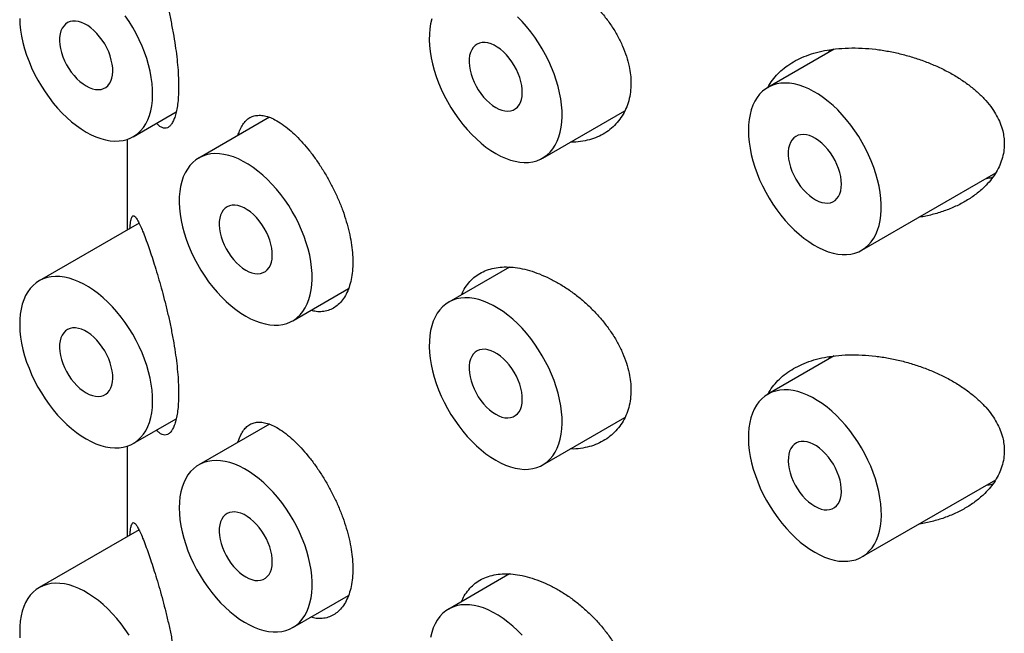
# Model space of a CAD drawing. Units: millimetres. Extents: x 8 to 1165, y 12 to 605.
# Drawn here: x 1115 to 1128, y 178 to 187 of the extents above; entities that cross this region are included whole.
import ezdxf

# ---------------------------------------------------------------- set-up
doc = ezdxf.new("R2010")
doc.units = ezdxf.units.MM

msp = doc.modelspace()

# ---------------------------------------------------------------- linework, layer by layer
at = {"color": 7, "linetype": 'Continuous', "lineweight": 30}
for p, q in [((1126.207, 186.199), (1125.324, 185.69)), ((1126.148, 186.19), (1126.126, 186.152)), ((1116.887, 185.034), (1117.458, 185.364)), ((1122.331, 184.749), (1123.422, 185.379)), ((1118.697, 185.292), (1117.758, 184.75)), ((1116.808, 184.999), (1116.808, 183.793)), ((1126.574, 183.525), (1128.353, 184.552)), ((1116.965, 183.884), (1115.637, 183.117)), ((1121.89, 183.298), (1121.081, 182.832)), ((1119.008, 182.585), (1119.749, 183.013)), ((1126.207, 182.117), (1125.324, 181.607)), ((1126.148, 182.108), (1126.126, 182.07)), ((1116.887, 180.952), (1117.458, 181.282)), ((1118.697, 181.21), (1117.758, 180.667)), ((1122.331, 180.666), (1123.422, 181.296)), ((1116.808, 180.916), (1116.808, 179.71)), ((1126.574, 179.442), (1128.353, 180.469)), ((1116.965, 179.801), (1115.637, 179.034)), ((1121.89, 179.216), (1121.081, 178.749)), ((1119.008, 178.502), (1119.749, 178.93))]:
    msp.add_line(p, q, dxfattribs=at)
at = {"color": 7, "linetype": 'Continuous', "lineweight": 30, "flags": 128}
for points in [[(1115.378, 186.608), (1115.381, 186.531), (1115.39, 186.451), (1115.403, 186.37), (1115.421, 186.287), (1115.443, 186.203), (1115.47, 186.119), (1115.502, 186.034), (1115.537, 185.951), (1115.576, 185.868), (1115.619, 185.786), (1115.666, 185.706), (1115.716, 185.629), (1115.769, 185.554), (1115.824, 185.482), (1115.882, 185.414), (1115.942, 185.349), (1116.004, 185.289), (1116.067, 185.233), (1116.131, 185.182), (1116.196, 185.137), (1116.262, 185.096)], [(1116.262, 185.709), (1116.303, 185.687), (1116.345, 185.672), (1116.385, 185.663), (1116.423, 185.66), (1116.459, 185.664), (1116.492, 185.674), (1116.522, 185.691), (1116.549, 185.713), (1116.571, 185.741), (1116.589, 185.774), (1116.603, 185.812), (1116.611, 185.855), (1116.615, 185.901), (1116.614, 185.95), (1116.608, 186.001), (1116.596, 186.054), (1116.581, 186.108), (1116.561, 186.162), (1116.536, 186.216), (1116.508, 186.268), (1116.476, 186.317), (1116.441, 186.365), (1116.404, 186.408), (1116.365, 186.448), (1116.324, 186.483), (1116.283, 186.512), (1116.241, 186.536), (1116.199, 186.555), (1116.158, 186.567), (1116.119, 186.573), (1116.082, 186.572), (1116.047, 186.565), (1116.015, 186.552), (1115.987, 186.533), (1115.963, 186.507), (1115.942, 186.477), (1115.927, 186.441), (1115.916, 186.401), (1115.909, 186.356), (1115.908, 186.309), (1115.912, 186.258), (1115.921, 186.206), (1115.934, 186.153), (1115.952, 186.098), (1115.974, 186.045), (1116.001, 185.992), (1116.031, 185.941), (1116.064, 185.892), (1116.1, 185.847), (1116.138, 185.805), (1116.179, 185.768), (1116.22, 185.736), (1116.262, 185.709)], [(1116.262, 185.096), (1116.327, 185.061), (1116.392, 185.032), (1116.456, 185.009), (1116.519, 184.992), (1116.581, 184.981), (1116.641, 184.976), (1116.699, 184.977), (1116.754, 184.985), (1116.807, 184.999), (1116.857, 185.019), (1116.904, 185.045), (1116.947, 185.076), (1116.986, 185.114), (1117.022, 185.157), (1117.053, 185.205), (1117.08, 185.258), (1117.102, 185.316), (1117.12, 185.378), (1117.133, 185.445), (1117.142, 185.515), (1117.145, 185.588), (1117.144, 185.664), (1117.138, 185.742), (1117.127, 185.823), (1117.112, 185.905), (1117.092, 185.989), (1117.067, 186.073), (1117.038, 186.157), (1117.004, 186.241), (1116.967, 186.325), (1116.926, 186.407), (1116.881, 186.488), (1116.832, 186.566), (1116.781, 186.643)], [(1120.856, 186.602), (1120.841, 186.538), (1120.83, 186.469), (1120.824, 186.398), (1120.823, 186.323), (1120.826, 186.246), (1120.835, 186.166), (1120.848, 186.084), (1120.866, 186.002), (1120.888, 185.918), (1120.915, 185.834), (1120.946, 185.749), (1120.982, 185.665), (1121.021, 185.583), (1121.064, 185.501), (1121.111, 185.421), (1121.161, 185.344), (1121.214, 185.269), (1121.269, 185.197), (1121.327, 185.129), (1121.387, 185.064), (1121.449, 185.004), (1121.512, 184.948), (1121.576, 184.897), (1121.641, 184.852), (1121.706, 184.811)], [(1121.706, 184.811), (1121.772, 184.776), (1121.836, 184.747), (1121.901, 184.724), (1121.964, 184.707), (1122.026, 184.696), (1122.086, 184.691), (1122.144, 184.692), (1122.199, 184.7), (1122.252, 184.714), (1122.302, 184.734), (1122.348, 184.76), (1122.391, 184.791), (1122.431, 184.829), (1122.466, 184.872), (1122.498, 184.92), (1122.524, 184.973), (1122.547, 185.031), (1122.565, 185.093), (1122.578, 185.16), (1122.586, 185.229), (1122.59, 185.303), (1122.589, 185.379), (1122.583, 185.457), (1122.572, 185.538), (1122.556, 185.62), (1122.536, 185.704), (1122.512, 185.788), (1122.482, 185.872), (1122.449, 185.956), (1122.412, 186.04), (1122.37, 186.122), (1122.325, 186.203), (1122.277, 186.281), (1122.226, 186.358), (1122.172, 186.431), (1122.115, 186.501), (1122.056, 186.567), (1121.995, 186.63)], [(1121.706, 185.423), (1121.748, 185.402), (1121.789, 185.387), (1121.829, 185.378), (1121.868, 185.375), (1121.904, 185.379), (1121.937, 185.389), (1121.967, 185.406), (1121.994, 185.428), (1122.016, 185.456), (1122.034, 185.489), (1122.047, 185.527), (1122.056, 185.57), (1122.06, 185.616), (1122.058, 185.665), (1122.052, 185.716), (1122.041, 185.769), (1122.025, 185.823), (1122.005, 185.877), (1121.981, 185.93), (1121.953, 185.983), (1121.921, 186.032), (1121.886, 186.079), (1121.849, 186.123), (1121.81, 186.163), (1121.769, 186.197), (1121.727, 186.227), (1121.685, 186.251), (1121.644, 186.27), (1121.603, 186.282), (1121.564, 186.288), (1121.526, 186.287), (1121.492, 186.28), (1121.46, 186.267), (1121.432, 186.247), (1121.407, 186.222), (1121.387, 186.192), (1121.371, 186.156), (1121.36, 186.116), (1121.354, 186.071), (1121.353, 186.024), (1121.357, 185.973), (1121.365, 185.921), (1121.379, 185.867), (1121.397, 185.813), (1121.419, 185.76), (1121.445, 185.707), (1121.475, 185.656), (1121.509, 185.607), (1121.545, 185.562), (1121.583, 185.52), (1121.623, 185.483), (1121.664, 185.45), (1121.706, 185.423)], [(1125.065, 185.117), (1125.067, 185.041), (1125.075, 184.961), (1125.087, 184.88), (1125.103, 184.798), (1125.125, 184.714), (1125.151, 184.63), (1125.181, 184.546), (1125.215, 184.462), (1125.254, 184.379), (1125.296, 184.297), (1125.341, 184.216), (1125.391, 184.138), (1125.443, 184.063), (1125.498, 183.99), (1125.555, 183.921), (1125.614, 183.855), (1125.676, 183.794), (1125.739, 183.737), (1125.803, 183.685), (1125.867, 183.638), (1125.933, 183.596), (1125.998, 183.56), (1126.063, 183.529), (1126.127, 183.504), (1126.191, 183.486), (1126.253, 183.473), (1126.313, 183.467), (1126.372, 183.467), (1126.428, 183.473), (1126.482, 183.485), (1126.532, 183.504), (1126.58, 183.528), (1126.624, 183.558), (1126.664, 183.594), (1126.7, 183.636), (1126.733, 183.683), (1126.761, 183.735), (1126.784, 183.792), (1126.803, 183.853), (1126.818, 183.918), (1126.827, 183.987), (1126.832, 184.06), (1126.832, 184.135), (1126.827, 184.213), (1126.818, 184.293), (1126.803, 184.375), (1126.784, 184.458), (1126.761, 184.542), (1126.733, 184.626), (1126.7, 184.711), (1126.664, 184.794), (1126.624, 184.877), (1126.58, 184.958), (1126.532, 185.037), (1126.482, 185.114), (1126.428, 185.188), (1126.372, 185.259), (1126.313, 185.327), (1126.253, 185.39), (1126.191, 185.449), (1126.127, 185.504), (1126.063, 185.553), (1125.998, 185.598), (1125.933, 185.637), (1125.867, 185.671), (1125.803, 185.698), (1125.739, 185.72), (1125.676, 185.736), (1125.614, 185.745), (1125.555, 185.748), (1125.498, 185.745), (1125.443, 185.736), (1125.391, 185.721), (1125.341, 185.699), (1125.296, 185.672), (1125.254, 185.639), (1125.215, 185.6), (1125.181, 185.555), (1125.151, 185.506), (1125.125, 185.452), (1125.103, 185.393), (1125.087, 185.329), (1125.075, 185.262), (1125.067, 185.191), (1125.065, 185.117)], [(1126.302, 184.403), (1126.3, 184.453), (1126.293, 184.505), (1126.28, 184.558), (1126.263, 184.612), (1126.242, 184.666), (1126.217, 184.719), (1126.188, 184.771), (1126.155, 184.82), (1126.12, 184.866), (1126.082, 184.909), (1126.042, 184.947), (1126.001, 184.981), (1125.959, 185.009), (1125.918, 185.032), (1125.876, 185.049), (1125.836, 185.059), (1125.797, 185.063), (1125.76, 185.061), (1125.726, 185.053), (1125.695, 185.038), (1125.668, 185.017), (1125.645, 184.99), (1125.625, 184.958), (1125.611, 184.922), (1125.601, 184.88), (1125.596, 184.835), (1125.596, 184.787), (1125.601, 184.736), (1125.611, 184.683), (1125.625, 184.629), (1125.645, 184.575), (1125.668, 184.522), (1125.695, 184.469), (1125.726, 184.419), (1125.76, 184.371), (1125.797, 184.326), (1125.836, 184.286), (1125.876, 184.25), (1125.918, 184.219), (1125.959, 184.193), (1126.001, 184.173), (1126.042, 184.159), (1126.082, 184.152), (1126.12, 184.151), (1126.155, 184.156), (1126.188, 184.168), (1126.217, 184.186), (1126.242, 184.21), (1126.263, 184.239), (1126.28, 184.274), (1126.293, 184.313), (1126.3, 184.356), (1126.302, 184.403)], [(1118.383, 182.647), (1118.448, 182.612), (1118.513, 182.583), (1118.577, 182.56), (1118.64, 182.543), (1118.702, 182.532), (1118.762, 182.527), (1118.82, 182.528), (1118.876, 182.536), (1118.928, 182.55), (1118.978, 182.57), (1119.025, 182.595), (1119.068, 182.627), (1119.107, 182.665), (1119.143, 182.708), (1119.174, 182.756), (1119.201, 182.809), (1119.224, 182.867), (1119.241, 182.929), (1119.255, 182.995), (1119.263, 183.065), (1119.267, 183.139), (1119.265, 183.215), (1119.259, 183.293), (1119.249, 183.374), (1119.233, 183.456), (1119.213, 183.54), (1119.188, 183.624), (1119.159, 183.708), (1119.126, 183.792), (1119.088, 183.875), (1119.047, 183.958), (1119.002, 184.039), (1118.954, 184.117), (1118.902, 184.193), (1118.848, 184.267), (1118.791, 184.337), (1118.732, 184.403), (1118.672, 184.466), (1118.609, 184.524), (1118.545, 184.577), (1118.481, 184.626), (1118.416, 184.669), (1118.35, 184.706), (1118.285, 184.738), (1118.22, 184.765), (1118.157, 184.785), (1118.094, 184.799), (1118.033, 184.807), (1117.974, 184.809), (1117.918, 184.804), (1117.863, 184.793), (1117.812, 184.776), (1117.764, 184.753), (1117.719, 184.725), (1117.678, 184.69), (1117.64, 184.65), (1117.607, 184.604), (1117.578, 184.553), (1117.553, 184.498), (1117.533, 184.438), (1117.517, 184.373), (1117.506, 184.305), (1117.5, 184.234), (1117.499, 184.159), (1117.503, 184.081), (1117.511, 184.002), (1117.524, 183.92), (1117.542, 183.837), (1117.565, 183.754), (1117.592, 183.669), (1117.623, 183.585), (1117.658, 183.501), (1117.698, 183.418), (1117.741, 183.337), (1117.787, 183.257), (1117.837, 183.18), (1117.89, 183.105), (1117.946, 183.033), (1118.004, 182.965), (1118.064, 182.9), (1118.125, 182.84), (1118.188, 182.784), (1118.253, 182.733), (1118.318, 182.687), (1118.383, 182.647)], [(1118.383, 183.259), (1118.425, 183.238), (1118.466, 183.223), (1118.506, 183.214), (1118.544, 183.211), (1118.58, 183.215), (1118.614, 183.225), (1118.644, 183.241), (1118.67, 183.264), (1118.693, 183.292), (1118.711, 183.325), (1118.724, 183.363), (1118.733, 183.405), (1118.736, 183.451), (1118.735, 183.501), (1118.729, 183.552), (1118.718, 183.605), (1118.702, 183.659), (1118.682, 183.713), (1118.657, 183.766), (1118.629, 183.818), (1118.597, 183.868), (1118.563, 183.915), (1118.525, 183.959), (1118.486, 183.998), (1118.445, 184.033), (1118.404, 184.063), (1118.362, 184.087), (1118.32, 184.106), (1118.28, 184.118), (1118.24, 184.123), (1118.203, 184.123), (1118.168, 184.116), (1118.137, 184.103), (1118.108, 184.083), (1118.084, 184.058), (1118.064, 184.027), (1118.048, 183.992), (1118.037, 183.951), (1118.031, 183.907), (1118.029, 183.86), (1118.033, 183.809), (1118.042, 183.757), (1118.055, 183.703), (1118.073, 183.649), (1118.096, 183.595), (1118.122, 183.543), (1118.152, 183.492), (1118.185, 183.443), (1118.221, 183.398), (1118.26, 183.356), (1118.3, 183.319), (1118.341, 183.286), (1118.383, 183.259)], [(1116.262, 181.013), (1116.327, 180.979), (1116.392, 180.949), (1116.456, 180.926), (1116.519, 180.909), (1116.581, 180.898), (1116.641, 180.893), (1116.699, 180.895), (1116.754, 180.902), (1116.807, 180.916), (1116.857, 180.936), (1116.904, 180.962), (1116.947, 180.994), (1116.986, 181.031), (1117.022, 181.074), (1117.053, 181.122), (1117.08, 181.176), (1117.102, 181.233), (1117.12, 181.296), (1117.133, 181.362), (1117.142, 181.432), (1117.145, 181.505), (1117.144, 181.581), (1117.138, 181.66), (1117.127, 181.74), (1117.112, 181.823), (1117.092, 181.906), (1117.067, 181.99), (1117.038, 182.074), (1117.004, 182.159), (1116.967, 182.242), (1116.926, 182.324), (1116.881, 182.405), (1116.832, 182.484), (1116.781, 182.56), (1116.727, 182.633), (1116.67, 182.703), (1116.611, 182.77), (1116.55, 182.832), (1116.488, 182.89), (1116.424, 182.944), (1116.359, 182.992), (1116.294, 183.035), (1116.229, 183.073), (1116.164, 183.105), (1116.099, 183.131), (1116.035, 183.151), (1115.973, 183.165), (1115.912, 183.173), (1115.853, 183.175), (1115.796, 183.171), (1115.742, 183.16), (1115.691, 183.143), (1115.642, 183.12), (1115.597, 183.091), (1115.556, 183.056), (1115.519, 183.016), (1115.485, 182.971), (1115.456, 182.92), (1115.432, 182.864), (1115.411, 182.804), (1115.396, 182.74), (1115.385, 182.672), (1115.379, 182.6), (1115.378, 182.525), (1115.381, 182.448), (1115.39, 182.368), (1115.403, 182.287), (1115.421, 182.204), (1115.443, 182.12), (1115.47, 182.036), (1115.502, 181.952), (1115.537, 181.868), (1115.576, 181.785), (1115.619, 181.703), (1115.666, 181.624), (1115.716, 181.546), (1115.769, 181.471), (1115.824, 181.399), (1115.882, 181.331), (1115.942, 181.267), (1116.004, 181.206), (1116.067, 181.151), (1116.131, 181.1), (1116.196, 181.054), (1116.262, 181.013)], [(1121.706, 180.728), (1121.772, 180.693), (1121.836, 180.664), (1121.901, 180.641), (1121.964, 180.624), (1122.026, 180.613), (1122.086, 180.608), (1122.144, 180.61), (1122.199, 180.617), (1122.252, 180.631), (1122.302, 180.651), (1122.348, 180.677), (1122.391, 180.709), (1122.431, 180.746), (1122.466, 180.789), (1122.498, 180.837), (1122.524, 180.89), (1122.547, 180.948), (1122.565, 181.011), (1122.578, 181.077), (1122.586, 181.147), (1122.59, 181.22), (1122.589, 181.296), (1122.583, 181.375), (1122.572, 181.455), (1122.556, 181.538), (1122.536, 181.621), (1122.512, 181.705), (1122.482, 181.789), (1122.449, 181.874), (1122.412, 181.957), (1122.37, 182.039), (1122.325, 182.12), (1122.277, 182.199), (1122.226, 182.275), (1122.172, 182.348), (1122.115, 182.418), (1122.056, 182.485), (1121.995, 182.547), (1121.932, 182.605), (1121.869, 182.659), (1121.804, 182.707), (1121.739, 182.75), (1121.674, 182.788), (1121.608, 182.82), (1121.544, 182.846), (1121.48, 182.866), (1121.418, 182.88), (1121.357, 182.888), (1121.298, 182.89), (1121.241, 182.885), (1121.187, 182.875), (1121.135, 182.858), (1121.087, 182.835), (1121.042, 182.806), (1121.001, 182.771), (1120.964, 182.731), (1120.93, 182.685), (1120.901, 182.635), (1120.876, 182.579), (1120.856, 182.519), (1120.841, 182.455), (1120.83, 182.387), (1120.824, 182.315), (1120.823, 182.24), (1120.826, 182.163), (1120.835, 182.083), (1120.848, 182.002), (1120.866, 181.919), (1120.888, 181.835), (1120.915, 181.751), (1120.946, 181.667), (1120.982, 181.583), (1121.021, 181.5), (1121.064, 181.418), (1121.111, 181.339), (1121.161, 181.261), (1121.214, 181.186), (1121.269, 181.114), (1121.327, 181.046), (1121.387, 180.982), (1121.449, 180.921), (1121.512, 180.866), (1121.576, 180.815), (1121.641, 180.769), (1121.706, 180.728)], [(1116.262, 181.626), (1116.303, 181.605), (1116.345, 181.589), (1116.385, 181.58), (1116.423, 181.578), (1116.459, 181.581), (1116.492, 181.592), (1116.522, 181.608), (1116.549, 181.63), (1116.571, 181.658), (1116.589, 181.692), (1116.603, 181.73), (1116.611, 181.772), (1116.615, 181.818), (1116.614, 181.867), (1116.608, 181.918), (1116.596, 181.972), (1116.581, 182.025), (1116.561, 182.079), (1116.536, 182.133), (1116.508, 182.185), (1116.476, 182.235), (1116.441, 182.282), (1116.404, 182.325), (1116.365, 182.365), (1116.324, 182.4), (1116.283, 182.43), (1116.241, 182.454), (1116.199, 182.472), (1116.158, 182.484), (1116.119, 182.49), (1116.082, 182.489), (1116.047, 182.482), (1116.015, 182.469), (1115.987, 182.45), (1115.963, 182.425), (1115.942, 182.394), (1115.927, 182.358), (1115.916, 182.318), (1115.909, 182.274), (1115.908, 182.226), (1115.912, 182.176), (1115.921, 182.123), (1115.934, 182.07), (1115.952, 182.016), (1115.974, 181.962), (1116.001, 181.909), (1116.031, 181.858), (1116.064, 181.81), (1116.1, 181.764), (1116.138, 181.722), (1116.179, 181.685), (1116.22, 181.653), (1116.262, 181.626)], [(1121.706, 181.341), (1121.748, 181.319), (1121.789, 181.304), (1121.829, 181.295), (1121.868, 181.293), (1121.904, 181.296), (1121.937, 181.307), (1121.967, 181.323), (1121.994, 181.345), (1122.016, 181.373), (1122.034, 181.406), (1122.047, 181.445), (1122.056, 181.487), (1122.06, 181.533), (1122.058, 181.582), (1122.052, 181.633), (1122.041, 181.686), (1122.025, 181.74), (1122.005, 181.794), (1121.981, 181.848), (1121.953, 181.9), (1121.921, 181.95), (1121.886, 181.997), (1121.849, 182.04), (1121.81, 182.08), (1121.769, 182.115), (1121.727, 182.144), (1121.685, 182.169), (1121.644, 182.187), (1121.603, 182.199), (1121.564, 182.205), (1121.526, 182.204), (1121.492, 182.197), (1121.46, 182.184), (1121.432, 182.165), (1121.407, 182.14), (1121.387, 182.109), (1121.371, 182.073), (1121.36, 182.033), (1121.354, 181.989), (1121.353, 181.941), (1121.357, 181.891), (1121.365, 181.838), (1121.379, 181.785), (1121.397, 181.731), (1121.419, 181.677), (1121.445, 181.624), (1121.475, 181.573), (1121.509, 181.524), (1121.545, 181.479), (1121.583, 181.437), (1121.623, 181.4), (1121.664, 181.368), (1121.706, 181.341)], [(1125.949, 179.504), (1126.014, 179.469), (1126.079, 179.44), (1126.143, 179.417), (1126.206, 179.399), (1126.268, 179.388), (1126.328, 179.384), (1126.386, 179.385), (1126.442, 179.393), (1126.495, 179.406), (1126.544, 179.426), (1126.591, 179.452), (1126.634, 179.484), (1126.673, 179.522), (1126.709, 179.565), (1126.74, 179.613), (1126.767, 179.666), (1126.79, 179.724), (1126.807, 179.786), (1126.821, 179.852), (1126.829, 179.922), (1126.833, 179.995), (1126.831, 180.072), (1126.825, 180.15), (1126.815, 180.231), (1126.799, 180.313), (1126.779, 180.396), (1126.754, 180.48), (1126.725, 180.565), (1126.692, 180.649), (1126.654, 180.732), (1126.613, 180.815), (1126.568, 180.895), (1126.52, 180.974), (1126.468, 181.05), (1126.414, 181.124), (1126.357, 181.194), (1126.298, 181.26), (1126.238, 181.323), (1126.175, 181.381), (1126.111, 181.434), (1126.047, 181.482), (1125.982, 181.526), (1125.916, 181.563), (1125.851, 181.595), (1125.787, 181.621), (1125.723, 181.642), (1125.66, 181.656), (1125.599, 181.664), (1125.54, 181.665), (1125.484, 181.661), (1125.429, 181.65), (1125.378, 181.633), (1125.33, 181.61), (1125.285, 181.581), (1125.244, 181.547), (1125.206, 181.506), (1125.173, 181.461), (1125.144, 181.41), (1125.119, 181.355), (1125.099, 181.295), (1125.083, 181.23), (1125.072, 181.162), (1125.066, 181.09), (1125.065, 181.016), (1125.069, 180.938), (1125.077, 180.859), (1125.09, 180.777), (1125.108, 180.694), (1125.131, 180.61), (1125.158, 180.526), (1125.189, 180.442), (1125.224, 180.358), (1125.264, 180.275), (1125.307, 180.194), (1125.353, 180.114), (1125.403, 180.036), (1125.456, 179.962), (1125.512, 179.89), (1125.57, 179.821), (1125.63, 179.757), (1125.691, 179.697), (1125.755, 179.641), (1125.819, 179.59), (1125.884, 179.544), (1125.949, 179.504)], [(1125.949, 180.116), (1125.991, 180.095), (1126.032, 180.08), (1126.072, 180.071), (1126.11, 180.068), (1126.146, 180.072), (1126.18, 180.082), (1126.21, 180.098), (1126.236, 180.121), (1126.259, 180.149), (1126.277, 180.182), (1126.29, 180.22), (1126.299, 180.262), (1126.302, 180.308), (1126.301, 180.357), (1126.295, 180.409), (1126.284, 180.462), (1126.268, 180.516), (1126.248, 180.57), (1126.223, 180.623), (1126.195, 180.675), (1126.163, 180.725), (1126.129, 180.772), (1126.091, 180.816), (1126.052, 180.855), (1126.011, 180.89), (1125.97, 180.92), (1125.928, 180.944), (1125.886, 180.962), (1125.846, 180.975), (1125.806, 180.98), (1125.769, 180.98), (1125.734, 180.973), (1125.703, 180.96), (1125.674, 180.94), (1125.65, 180.915), (1125.63, 180.884), (1125.614, 180.849), (1125.603, 180.808), (1125.597, 180.764), (1125.596, 180.716), (1125.599, 180.666), (1125.608, 180.614), (1125.621, 180.56), (1125.639, 180.506), (1125.662, 180.452), (1125.688, 180.399), (1125.718, 180.348), (1125.751, 180.3), (1125.787, 180.254), (1125.826, 180.213), (1125.866, 180.176), (1125.907, 180.143), (1125.949, 180.116)], [(1117.499, 180.095), (1117.501, 180.018), (1117.509, 179.939), (1117.521, 179.858), (1117.537, 179.776), (1117.559, 179.692), (1117.585, 179.608), (1117.615, 179.523), (1117.649, 179.439), (1117.687, 179.356), (1117.73, 179.274), (1117.775, 179.194), (1117.825, 179.116), (1117.877, 179.04), (1117.932, 178.968), (1117.989, 178.899), (1118.048, 178.833), (1118.11, 178.772), (1118.173, 178.715), (1118.237, 178.663), (1118.301, 178.616), (1118.367, 178.574), (1118.432, 178.538), (1118.497, 178.507), (1118.561, 178.482), (1118.625, 178.464), (1118.687, 178.451), (1118.747, 178.445), (1118.806, 178.444), (1118.862, 178.451), (1118.916, 178.463), (1118.966, 178.481), (1119.014, 178.506), (1119.058, 178.536), (1119.098, 178.572), (1119.134, 178.614), (1119.167, 178.661), (1119.195, 178.713), (1119.218, 178.769), (1119.237, 178.83), (1119.252, 178.896), (1119.261, 178.965), (1119.266, 179.037), (1119.266, 179.113), (1119.261, 179.191), (1119.252, 179.271), (1119.237, 179.353), (1119.218, 179.436), (1119.195, 179.52), (1119.167, 179.604), (1119.134, 179.688), (1119.098, 179.772), (1119.058, 179.855), (1119.014, 179.936), (1118.966, 180.015), (1118.916, 180.092), (1118.862, 180.166), (1118.806, 180.237), (1118.747, 180.304), (1118.687, 180.368), (1118.625, 180.427), (1118.561, 180.482), (1118.497, 180.531), (1118.432, 180.576), (1118.367, 180.615), (1118.301, 180.648), (1118.237, 180.676), (1118.173, 180.698), (1118.11, 180.713), (1118.048, 180.723), (1117.989, 180.726), (1117.932, 180.723), (1117.877, 180.714), (1117.825, 180.698), (1117.775, 180.677), (1117.73, 180.65), (1117.687, 180.616), (1117.649, 180.578), (1117.615, 180.533), (1117.585, 180.484), (1117.559, 180.429), (1117.537, 180.37), (1117.521, 180.307), (1117.509, 180.24), (1117.501, 180.169), (1117.499, 180.095)], [(1118.383, 179.177), (1118.425, 179.155), (1118.466, 179.14), (1118.506, 179.131), (1118.544, 179.128), (1118.58, 179.132), (1118.614, 179.142), (1118.644, 179.159), (1118.67, 179.181), (1118.693, 179.209), (1118.711, 179.242), (1118.724, 179.28), (1118.733, 179.323), (1118.736, 179.369), (1118.735, 179.418), (1118.729, 179.469), (1118.718, 179.522), (1118.702, 179.576), (1118.682, 179.63), (1118.657, 179.684), (1118.629, 179.736), (1118.597, 179.786), (1118.563, 179.833), (1118.525, 179.876), (1118.486, 179.916), (1118.445, 179.951), (1118.404, 179.98), (1118.362, 180.005), (1118.32, 180.023), (1118.28, 180.035), (1118.24, 180.041), (1118.203, 180.04), (1118.168, 180.033), (1118.137, 180.02), (1118.108, 180.001), (1118.084, 179.975), (1118.064, 179.945), (1118.048, 179.909), (1118.037, 179.869), (1118.031, 179.824), (1118.029, 179.777), (1118.033, 179.726), (1118.042, 179.674), (1118.055, 179.621), (1118.073, 179.567), (1118.096, 179.513), (1118.122, 179.46), (1118.152, 179.409), (1118.185, 179.36), (1118.221, 179.315), (1118.26, 179.273), (1118.3, 179.236), (1118.341, 179.204), (1118.383, 179.177)], [(1116.832, 178.401), (1116.781, 178.477), (1116.727, 178.551), (1116.67, 178.621), (1116.611, 178.687), (1116.55, 178.75), (1116.488, 178.808), (1116.424, 178.861), (1116.359, 178.909), (1116.294, 178.953), (1116.229, 178.99), (1116.164, 179.022), (1116.099, 179.048), (1116.035, 179.069), (1115.973, 179.083), (1115.912, 179.091), (1115.853, 179.092), (1115.796, 179.088), (1115.742, 179.077), (1115.691, 179.06), (1115.642, 179.037), (1115.597, 179.008), (1115.556, 178.974), (1115.519, 178.933), (1115.485, 178.888), (1115.456, 178.837), (1115.432, 178.782), (1115.411, 178.722), (1115.396, 178.657), (1115.385, 178.589), (1115.379, 178.517), (1115.378, 178.443), (1115.381, 178.365)], [(1122.056, 178.402), (1121.995, 178.464), (1121.932, 178.522), (1121.869, 178.576), (1121.804, 178.624), (1121.739, 178.667), (1121.674, 178.705), (1121.608, 178.737), (1121.544, 178.763), (1121.48, 178.784), (1121.418, 178.798), (1121.357, 178.806), (1121.298, 178.807), (1121.241, 178.803), (1121.187, 178.792), (1121.135, 178.775), (1121.087, 178.752), (1121.042, 178.723), (1121.001, 178.689), (1120.964, 178.648), (1120.93, 178.603), (1120.901, 178.552), (1120.876, 178.497), (1120.856, 178.436), (1120.841, 178.372)]]:
    msp.add_lwpolyline(points, dxfattribs=at)
at = {"color": 7, "linetype": 'Continuous', "lineweight": 30}
for points, knots in [([(1117.071, 187.707), (1117.083, 187.672), (1117.107, 187.603), (1117.147, 187.484), (1117.187, 187.355), (1117.229, 187.216), (1117.27, 187.069), (1117.311, 186.914), (1117.35, 186.753), (1117.386, 186.586), (1117.419, 186.416), (1117.446, 186.252), (1117.466, 186.097), (1117.481, 185.952), (1117.489, 185.82), (1117.491, 185.7), (1117.489, 185.59), (1117.481, 185.489), (1117.468, 185.399), (1117.45, 185.323), (1117.428, 185.259), (1117.403, 185.209), (1117.374, 185.173), (1117.342, 185.151), (1117.307, 185.143), (1117.271, 185.152), (1117.234, 185.175), (1117.21, 185.202), (1117.198, 185.214)], [0, 0, 0, 0, 0.042999, 0.086199, 0.12937, 0.172329, 0.214282, 0.256351, 0.298276, 0.340443, 0.382766, 0.424904, 0.462509, 0.500251, 0.537847, 0.570256, 0.605027, 0.639916, 0.674692, 0.709407, 0.744231, 0.778957, 0.814816, 0.850777, 0.886651, 0.925872, 0.9652, 1, 1, 1, 1]), ([(1122.288, 187.29), (1122.333, 187.272), (1122.422, 187.234), (1122.555, 187.161), (1122.686, 187.077), (1122.813, 186.981), (1122.934, 186.876), (1123.048, 186.761), (1123.153, 186.639), (1123.247, 186.51), (1123.329, 186.377), (1123.395, 186.241), (1123.447, 186.105), (1123.482, 185.977), (1123.5, 185.857), (1123.507, 185.742), (1123.499, 185.626), (1123.477, 185.512), (1123.44, 185.406), (1123.388, 185.309), (1123.324, 185.222), (1123.248, 185.145), (1123.16, 185.08), (1123.061, 185.029), (1122.953, 184.99), (1122.835, 184.968), (1122.749, 184.958), (1122.703, 184.962), (1122.7, 184.962)], [0, 0, 0, 0, 0.041467, 0.083068, 0.124538, 0.165994, 0.207581, 0.249035, 0.290659, 0.332418, 0.374034, 0.414687, 0.455478, 0.496124, 0.530322, 0.56452, 0.603104, 0.641816, 0.680403, 0.718944, 0.757605, 0.796153, 0.835609, 0.875184, 0.914645, 0.955637, 0.996755, 1, 1, 1, 1]), ([(1125.325, 185.686), (1125.334, 185.705), (1125.36, 185.756), (1125.418, 185.832), (1125.497, 185.913), (1125.589, 185.985), (1125.692, 186.048), (1125.808, 186.103), (1125.936, 186.147), (1126.077, 186.181), (1126.23, 186.205), (1126.397, 186.216), (1126.576, 186.215), (1126.697, 186.203), (1126.758, 186.197)], [0, 0, 0, 0, 0.0438569, 0.1210817, 0.1980903, 0.27761, 0.3573574, 0.4369118, 0.5238868, 0.6110996, 0.6981175, 0.7986352, 0.899435, 1, 1, 1, 1]), ([(1126.758, 186.197), (1126.815, 186.189), (1126.93, 186.173), (1127.101, 186.135), (1127.27, 186.087), (1127.433, 186.03), (1127.59, 185.964), (1127.739, 185.889), (1127.88, 185.805), (1128.009, 185.715), (1128.123, 185.619), (1128.223, 185.517), (1128.305, 185.415), (1128.368, 185.313), (1128.415, 185.215), (1128.447, 185.118), (1128.464, 185.026), (1128.47, 184.933), (1128.462, 184.834), (1128.439, 184.731), (1128.4, 184.632), (1128.348, 184.539), (1128.284, 184.451), (1128.201, 184.359), (1128.095, 184.268), (1127.964, 184.18), (1127.822, 184.105), (1127.669, 184.043), (1127.509, 183.996), (1127.395, 183.969), (1127.334, 183.962), (1127.331, 183.962)], [0, 0, 0, 0, 0.040937, 0.082034, 0.123134, 0.164075, 0.203414, 0.242916, 0.282387, 0.321685, 0.357757, 0.393915, 0.429947, 0.459728, 0.489588, 0.519344, 0.544225, 0.569104, 0.599162, 0.62934, 0.659415, 0.689308, 0.719292, 0.74921, 0.790146, 0.831231, 0.872215, 0.913869, 0.955622, 0.997292, 1, 1, 1, 1]), ([(1118.28, 185.052), (1118.286, 185.072), (1118.301, 185.12), (1118.333, 185.182), (1118.375, 185.239), (1118.424, 185.282), (1118.48, 185.309), (1118.544, 185.321), (1118.614, 185.318), (1118.69, 185.298), (1118.774, 185.261), (1118.866, 185.206), (1118.932, 185.153), (1118.965, 185.126)], [0, 0, 0, 0, 0.06218, 0.150591, 0.238743, 0.328971, 0.41947, 0.50971, 0.603451, 0.697481, 0.791221, 0.895612, 1, 1, 1, 1]), ([(1118.965, 185.126), (1118.994, 185.1), (1119.053, 185.047), (1119.143, 184.952), (1119.232, 184.847), (1119.318, 184.73), (1119.402, 184.605), (1119.48, 184.473), (1119.552, 184.336), (1119.617, 184.194), (1119.674, 184.051), (1119.722, 183.907), (1119.759, 183.765), (1119.787, 183.626), (1119.803, 183.492), (1119.808, 183.365), (1119.802, 183.244), (1119.786, 183.131), (1119.758, 183.028), (1119.72, 182.938), (1119.672, 182.861), (1119.615, 182.798), (1119.55, 182.751), (1119.479, 182.719), (1119.401, 182.704), (1119.324, 182.704), (1119.271, 182.717), (1119.247, 182.723)], [0, 0, 0, 0, 0.040772, 0.081671, 0.122439, 0.163235, 0.204164, 0.244958, 0.28528, 0.325731, 0.366052, 0.406118, 0.446312, 0.486378, 0.525607, 0.564837, 0.604888, 0.645066, 0.685117, 0.725168, 0.765347, 0.805399, 0.845436, 0.885602, 0.925641, 0.965738, 1, 1, 1, 1]), ([(1128.23, 184.48), (1128.254, 184.484), (1128.283, 184.487), (1128.31, 184.495), (1128.314, 184.496)], [0, 0, 0, 0, 0.860008, 1, 1, 1, 1]), ([(1116.844, 183.814), (1116.844, 183.817), (1116.846, 183.842), (1116.85, 183.877), (1116.857, 183.926), (1116.866, 183.962), (1116.88, 183.982), (1116.896, 183.984), (1116.915, 183.969), (1116.937, 183.937), (1116.964, 183.888), (1116.995, 183.82), (1117.03, 183.733), (1117.057, 183.66), (1117.071, 183.624)], [0, 0, 0, 0, 0.008359, 0.0746, 0.140695, 0.231131, 0.321898, 0.412439, 0.504463, 0.596704, 0.688761, 0.792426, 0.896349, 1, 1, 1, 1]), ([(1117.071, 183.624), (1117.083, 183.589), (1117.107, 183.521), (1117.147, 183.402), (1117.187, 183.272), (1117.229, 183.133), (1117.27, 182.986), (1117.311, 182.832), (1117.35, 182.67), (1117.386, 182.503), (1117.419, 182.334), (1117.446, 182.17), (1117.466, 182.015), (1117.481, 181.87), (1117.489, 181.738), (1117.491, 181.617), (1117.489, 181.508), (1117.481, 181.406), (1117.468, 181.317), (1117.45, 181.24), (1117.428, 181.176), (1117.403, 181.126), (1117.374, 181.09), (1117.342, 181.068), (1117.307, 181.061), (1117.271, 181.069), (1117.234, 181.092), (1117.21, 181.119), (1117.198, 181.132)], [0, 0, 0, 0, 0.042999, 0.086199, 0.12937, 0.172329, 0.214282, 0.256351, 0.298276, 0.340443, 0.382766, 0.424904, 0.462509, 0.500251, 0.537847, 0.570256, 0.605027, 0.639916, 0.674692, 0.709407, 0.744231, 0.778957, 0.814816, 0.850777, 0.886651, 0.925872, 0.9652, 1, 1, 1, 1]), ([(1121.253, 182.931), (1121.264, 182.956), (1121.29, 183.014), (1121.345, 183.091), (1121.414, 183.161), (1121.494, 183.217), (1121.584, 183.26), (1121.684, 183.288), (1121.791, 183.302), (1121.906, 183.301), (1122.028, 183.285), (1122.156, 183.256), (1122.244, 183.224), (1122.288, 183.208)], [0, 0, 0, 0, 0.073872, 0.165863, 0.257561, 0.349229, 0.441188, 0.532858, 0.624663, 0.716758, 0.808569, 0.904283, 1, 1, 1, 1]), ([(1122.288, 183.208), (1122.333, 183.189), (1122.422, 183.151), (1122.555, 183.078), (1122.686, 182.994), (1122.813, 182.899), (1122.934, 182.793), (1123.048, 182.679), (1123.153, 182.556), (1123.247, 182.427), (1123.329, 182.294), (1123.395, 182.159), (1123.447, 182.023), (1123.482, 181.894), (1123.5, 181.774), (1123.507, 181.659), (1123.499, 181.544), (1123.477, 181.43), (1123.44, 181.323), (1123.388, 181.226), (1123.324, 181.139), (1123.248, 181.062), (1123.16, 180.998), (1123.061, 180.946), (1122.953, 180.907), (1122.835, 180.885), (1122.749, 180.876), (1122.703, 180.879), (1122.7, 180.879)], [0, 0, 0, 0, 0.041467, 0.083068, 0.124538, 0.165994, 0.207581, 0.249035, 0.290659, 0.332418, 0.374034, 0.414687, 0.455478, 0.496124, 0.530322, 0.56452, 0.603104, 0.641816, 0.680403, 0.718944, 0.757605, 0.796153, 0.835609, 0.875184, 0.914645, 0.955637, 0.996755, 1, 1, 1, 1]), ([(1125.325, 181.604), (1125.334, 181.622), (1125.36, 181.674), (1125.418, 181.749), (1125.497, 181.83), (1125.589, 181.903), (1125.692, 181.966), (1125.808, 182.02), (1125.936, 182.065), (1126.077, 182.099), (1126.23, 182.122), (1126.397, 182.134), (1126.576, 182.132), (1126.697, 182.12), (1126.758, 182.114)], [0, 0, 0, 0, 0.0435756, 0.1208231, 0.1978544, 0.2773975, 0.3571683, 0.4367461, 0.5237467, 0.6109852, 0.6980287, 0.798576, 0.8994054, 1, 1, 1, 1]), ([(1126.758, 182.114), (1126.815, 182.106), (1126.93, 182.09), (1127.101, 182.052), (1127.27, 182.005), (1127.433, 181.947), (1127.59, 181.881), (1127.739, 181.806), (1127.88, 181.723), (1128.009, 181.632), (1128.123, 181.536), (1128.223, 181.435), (1128.305, 181.332), (1128.368, 181.231), (1128.415, 181.132), (1128.447, 181.035), (1128.464, 180.943), (1128.47, 180.85), (1128.462, 180.751), (1128.439, 180.648), (1128.4, 180.55), (1128.348, 180.456), (1128.284, 180.368), (1128.201, 180.277), (1128.095, 180.185), (1127.964, 180.097), (1127.822, 180.022), (1127.669, 179.96), (1127.509, 179.913), (1127.395, 179.886), (1127.334, 179.879), (1127.331, 179.879)], [0, 0, 0, 0, 0.040937, 0.082034, 0.123134, 0.164075, 0.203414, 0.242916, 0.282387, 0.321685, 0.357757, 0.393915, 0.429947, 0.459728, 0.489588, 0.519344, 0.544225, 0.569104, 0.599162, 0.62934, 0.659415, 0.689308, 0.719292, 0.74921, 0.790146, 0.831231, 0.872215, 0.913869, 0.955622, 0.997292, 1, 1, 1, 1]), ([(1118.28, 180.969), (1118.286, 180.989), (1118.301, 181.038), (1118.333, 181.1), (1118.375, 181.157), (1118.424, 181.199), (1118.48, 181.226), (1118.544, 181.239), (1118.614, 181.235), (1118.69, 181.215), (1118.774, 181.178), (1118.866, 181.123), (1118.932, 181.07), (1118.965, 181.044)], [0, 0, 0, 0, 0.06218, 0.150591, 0.2387431, 0.3289707, 0.4194704, 0.5097101, 0.6034506, 0.6974808, 0.7912213, 0.8956125, 1, 1, 1, 1]), ([(1118.965, 181.044), (1118.994, 181.017), (1119.053, 180.965), (1119.143, 180.87), (1119.232, 180.764), (1119.318, 180.648), (1119.402, 180.523), (1119.48, 180.39), (1119.552, 180.253), (1119.617, 180.112), (1119.674, 179.968), (1119.722, 179.825), (1119.759, 179.682), (1119.787, 179.543), (1119.803, 179.41), (1119.808, 179.282), (1119.802, 179.161), (1119.786, 179.048), (1119.758, 178.946), (1119.72, 178.855), (1119.672, 178.778), (1119.615, 178.716), (1119.55, 178.668), (1119.479, 178.636), (1119.401, 178.621), (1119.324, 178.621), (1119.271, 178.634), (1119.247, 178.64)], [0, 0, 0, 0, 0.040772, 0.081671, 0.122439, 0.163235, 0.204164, 0.244958, 0.28528, 0.325731, 0.366052, 0.406118, 0.446312, 0.486378, 0.525607, 0.564837, 0.604888, 0.645066, 0.685117, 0.725168, 0.765347, 0.805399, 0.845436, 0.885602, 0.925641, 0.965738, 1, 1, 1, 1]), ([(1128.23, 180.398), (1128.254, 180.401), (1128.283, 180.404), (1128.31, 180.412), (1128.314, 180.413)], [0, 0, 0, 0, 0.860008, 1, 1, 1, 1]), ([(1116.844, 179.731), (1116.844, 179.734), (1116.846, 179.759), (1116.85, 179.795), (1116.857, 179.843), (1116.866, 179.879), (1116.88, 179.899), (1116.896, 179.901), (1116.915, 179.886), (1116.937, 179.854), (1116.964, 179.805), (1116.995, 179.737), (1117.03, 179.65), (1117.057, 179.577), (1117.071, 179.541)], [0, 0, 0, 0, 0.008359, 0.0746, 0.140695, 0.231131, 0.321898, 0.412439, 0.504463, 0.596704, 0.688761, 0.792426, 0.896349, 1, 1, 1, 1]), ([(1117.071, 179.541), (1117.083, 179.507), (1117.107, 179.438), (1117.147, 179.319), (1117.187, 179.19), (1117.229, 179.051), (1117.27, 178.903), (1117.311, 178.749), (1117.35, 178.587), (1117.386, 178.421), (1117.419, 178.251), (1117.446, 178.087), (1117.466, 177.932), (1117.481, 177.787), (1117.489, 177.655), (1117.491, 177.534), (1117.489, 177.425), (1117.481, 177.324), (1117.468, 177.234), (1117.45, 177.157), (1117.428, 177.094), (1117.403, 177.043), (1117.374, 177.007), (1117.342, 176.986), (1117.307, 176.978), (1117.271, 176.987), (1117.234, 177.009), (1117.21, 177.036), (1117.198, 177.049)], [0, 0, 0, 0, 0.042999, 0.086199, 0.12937, 0.172329, 0.214282, 0.256351, 0.298276, 0.340443, 0.382766, 0.424904, 0.462509, 0.500251, 0.537847, 0.570256, 0.605027, 0.639916, 0.674692, 0.709407, 0.744231, 0.778957, 0.814816, 0.850777, 0.886651, 0.925872, 0.9652, 1, 1, 1, 1]), ([(1121.253, 178.848), (1121.264, 178.874), (1121.29, 178.932), (1121.345, 179.008), (1121.414, 179.078), (1121.494, 179.135), (1121.584, 179.177), (1121.684, 179.205), (1121.791, 179.219), (1121.906, 179.218), (1122.028, 179.203), (1122.156, 179.173), (1122.244, 179.141), (1122.288, 179.125)], [0, 0, 0, 0, 0.073872, 0.165863, 0.257561, 0.349229, 0.441188, 0.532858, 0.624663, 0.716758, 0.808569, 0.904283, 1, 1, 1, 1]), ([(1122.288, 179.125), (1122.333, 179.106), (1122.422, 179.069), (1122.555, 178.996), (1122.686, 178.912), (1122.813, 178.816), (1122.934, 178.71), (1123.048, 178.596), (1123.153, 178.473), (1123.247, 178.344), (1123.329, 178.211), (1123.395, 178.076), (1123.447, 177.94), (1123.482, 177.811), (1123.5, 177.691), (1123.507, 177.576), (1123.499, 177.461), (1123.477, 177.347), (1123.44, 177.241), (1123.388, 177.143), (1123.324, 177.056), (1123.248, 176.98), (1123.16, 176.915), (1123.061, 176.863), (1122.953, 176.824), (1122.835, 176.802), (1122.749, 176.793), (1122.703, 176.796), (1122.7, 176.796)], [0, 0, 0, 0, 0.0414667, 0.083068, 0.1245382, 0.1659942, 0.2075807, 0.249035, 0.2906588, 0.3324182, 0.3740337, 0.4146874, 0.4554785, 0.4961238, 0.5303223, 0.5645204, 0.6031044, 0.6418155, 0.6804033, 0.718944, 0.7576053, 0.7961534, 0.8356091, 0.8751838, 0.9146448, 0.9556367, 0.9967552, 1, 1, 1, 1])]:
    msp.add_open_spline(points, degree=3, knots=knots, dxfattribs=at)

doc.saveas('drawing.dxf')
